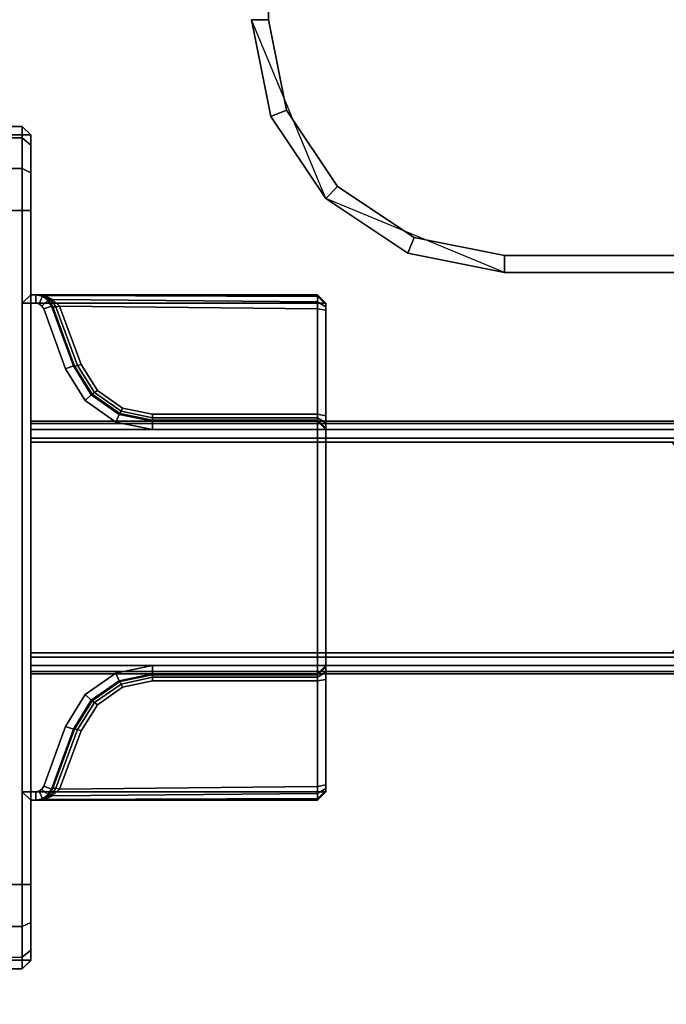
# Model space of a CAD drawing. Units: millimetres. Extents: x 1450 to 7837, y -2772 to 1406.
# Drawn here: x 3208 to 3285, y -1177 to -1060 of the extents above; entities that cross this region are included whole.
import ezdxf

# ---------------------------------------------------------------- set-up
doc = ezdxf.new("R2010")
doc.units = ezdxf.units.MM
doc.header["$LTSCALE"] = 200
doc.linetypes.add('DASHEDX2', pattern=[1.5, 1, -0.5])
for name, color, linetype in [('72_HWAP_INSERT', 7, 'Continuous'), ('72_HWAP_MW_D2_1', 1, 'Continuous'), ('72_HWAP_MW_D3_SURFACE01', 7, 'Continuous'), ('72_HWAP_MW_D3_SURFACE02', 7, 'Continuous'), ('72_HWAP_MY_D2_P_WKSF_ACC', 202, 'DASHEDX2'), ('72_HWAP_MY_D3_UNITY_SUPPORT_HARDWARE', 7, 'Continuous'), ('72_HWAP_MY_D3_UNITY_TRIM_INLAY', 7, 'Continuous'), ('72_HWAP_MY_D3_WKSF_TOP', 7, 'Continuous')]:
    doc.layers.add(name, color=color, linetype=linetype)

# ---------------------------------------------------------------- blocks, each defined once
blk = doc.blocks.new('72HWAP_MY_D3_WKTP_RE')
for points, invisible_edges in [([(0, 0), (0, -1), (1, -1), (1, 0)], 4), ([(0, 0, -0.0264), (1, 0, -0.0264), (1, -1, -0.0264), (0, -1, -0.0264)], 2)]:
    blk.add_3dface(points, dxfattribs=dict(invisible_edges=invisible_edges))
blk = doc.blocks.new('XCAD031767553E0E6181F6FDD465392243EA5E')
at = {"layer": '72_HWAP_MY_D3_WKSF_TOP', "color": 0, "xscale": 0.5900000000000001, "yscale": 0.796}
blk.add_blockref('72HWAP_MY_D3_WKTP_RE', (0.002, -0.002, 0.73), dxfattribs=at)
blk = doc.blocks.new('72HWAP_MY_D3_BEAM_CLAMP')
for points in [[(0.04358, -0.102, 0.7031), (0.05475, -0.102, 0.7031), (0.05475, -0.101, 0.7021), (0.04358, -0.101, 0.7021)], [(0.05475, -0.102, 0.7031), (0.05575, -0.102, 0.7021), (0.05475, -0.101, 0.7021)], [(0.05475, -0.101, 0.7021), (0.05575, -0.102, 0.7021), (0.05575, -0.102, 0.6481), (0.05475, -0.101, 0.6481)], [(0.05475, -0.102, 0.7031), (0.05475, -0.122, 0.7031), (0.05575, -0.121, 0.7021), (0.05575, -0.102, 0.7021)], [(0.04675, -0.191, 0.6381), (0.04675, -0.111, 0.6381), (0.05475, -0.111, 0.6381), (0.05475, -0.191, 0.6381)], [(0.05475, -0.111, 0.6381), (0.05575, -0.111, 0.6391), (0.05575, -0.191, 0.6391), (0.05475, -0.191, 0.6381)], [(0.08975, -0.122, 0.7031), (0.08975, -0.121, 0.7021), (0.05575, -0.121, 0.7021), (0.05475, -0.122, 0.7031)], [(0.05575, -0.121, 0.7021), (0.05635, -0.121, 0.70078), (0.05635, -0.121, 0.6901), (0.05575, -0.121, 0.6901)], [(0.05575, -0.121, 0.6901), (0.05635, -0.121, 0.6901), (0.05635, -0.122, 0.6891), (0.05575, -0.122, 0.6891)], [(0.05635, -0.121, 0.70078), (0.05575, -0.121, 0.7021), (0.08975, -0.121, 0.7021), (0.08975, -0.121, 0.70078)], [(0.09075, -0.122, 0.7021), (0.09075, -0.122, 0.70078), (0.08975, -0.121, 0.70078), (0.08975, -0.121, 0.7021)], [(0.08975, -0.122, 0.7031), (0.09075, -0.122, 0.7021), (0.08975, -0.121, 0.7021)], [(0.06081, -0.12942, 0.6901), (0.05987, -0.12976, 0.6891), (0.05729, -0.12266, 0.6891), (0.05823, -0.12232, 0.6901)], [(0.05823, -0.12232, 0.6901), (0.05823, -0.12232, 0.69796), (0.06081, -0.12942, 0.69666), (0.06081, -0.12942, 0.6901)], [(0.09075, -0.122, 0.7021), (0.08975, -0.122, 0.7031), (0.08975, -0.18, 0.7031), (0.09075, -0.18, 0.7021)], [(0.08975, -0.12265, 0.69881), (0.09075, -0.12283, 0.69979), (0.09075, -0.13535, 0.69759), (0.08975, -0.13517, 0.6966)], [(0.08975, -0.136, 0.6901), (0.08975, -0.137, 0.6891), (0.07021, -0.137, 0.6891), (0.07021, -0.136, 0.6901)], [(0.08975, -0.136, 0.6901), (0.07021, -0.136, 0.6901), (0.07021, -0.136, 0.69562), (0.08975, -0.136, 0.69562)], [(0.08975, -0.136, 0.6901), (0.09075, -0.137, 0.6901), (0.08975, -0.137, 0.6891)], [(0.08975, -0.136, 0.69562), (0.09075, -0.137, 0.69562), (0.09075, -0.137, 0.6901), (0.08975, -0.136, 0.6901)], [(0.09075, -0.137, 0.6901), (0.09075, -0.165, 0.6901), (0.08975, -0.165, 0.6891), (0.08975, -0.137, 0.6891)], [(0.08975, -0.165, 0.6891), (0.08975, -0.166, 0.6901), (0.07021, -0.166, 0.6901), (0.07021, -0.165, 0.6891)], [(0.09075, -0.165, 0.69562), (0.08975, -0.166, 0.69562), (0.08975, -0.166, 0.6901), (0.09075, -0.165, 0.6901)], [(0.09075, -0.165, 0.6901), (0.08975, -0.166, 0.6901), (0.08975, -0.165, 0.6891), (0.09075, -0.165, 0.6901)], [(0.08975, -0.166, 0.69562), (0.07021, -0.166, 0.69562), (0.07021, -0.166, 0.6901), (0.08975, -0.166, 0.6901)], [(0.09075, -0.16665, 0.69759), (0.09075, -0.17917, 0.69979), (0.08975, -0.17935, 0.69881), (0.08975, -0.16683, 0.6966)], [(0.05987, -0.17224, 0.6891), (0.06081, -0.17258, 0.6901), (0.05823, -0.17969, 0.6901), (0.05729, -0.17934, 0.6891)], [(0.06081, -0.17258, 0.69666), (0.05823, -0.17969, 0.69796), (0.05823, -0.17969, 0.6901), (0.06081, -0.17258, 0.6901)], [(0.05575, -0.181, 0.7021), (0.05475, -0.18, 0.7031), (0.05475, -0.2, 0.7031), (0.05575, -0.2, 0.7021)], [(0.05475, -0.18, 0.7031), (0.05575, -0.181, 0.7021), (0.08975, -0.181, 0.7021), (0.08975, -0.18, 0.7031)], [(0.05635, -0.181, 0.6901), (0.05575, -0.181, 0.6901), (0.05575, -0.18, 0.6891), (0.05635, -0.18, 0.6891)], [(0.08975, -0.18, 0.7031), (0.08975, -0.181, 0.7021), (0.09075, -0.18, 0.7021)], [(0.09075, -0.18, 0.7021), (0.08975, -0.181, 0.7021), (0.08975, -0.181, 0.70078), (0.09075, -0.18, 0.70078)], [(0.08975, -0.181, 0.70078), (0.08975, -0.181, 0.7021), (0.05575, -0.181, 0.7021), (0.05635, -0.181, 0.70078)], [(0.05575, -0.181, 0.6901), (0.05635, -0.181, 0.6901), (0.05635, -0.181, 0.70078), (0.05575, -0.181, 0.7021)], [(0.05475, -0.201, 0.7021), (0.05475, -0.2, 0.7031), (0.04358, -0.2, 0.7031), (0.04358, -0.201, 0.7021)], [(0.05475, -0.2, 0.7031), (0.05475, -0.201, 0.7021), (0.05575, -0.2, 0.7021)], [(0.05575, -0.2, 0.7021), (0.05475, -0.201, 0.7021), (0.05475, -0.201, 0.6481), (0.05575, -0.2, 0.6481)]]:
    blk.add_3dface(points)
for points, invisible_edges in [([(0.04358, -0.101, 0.7021), (0.05475, -0.101, 0.7021), (0.04515, -0.101, 0.68875), (0.04358, -0.101, 0.6891)], 2), ([(0.04675, -0.101, 0.6861), (0.04632, -0.101, 0.68765), (0.04515, -0.101, 0.68875), (0.05475, -0.101, 0.7021)], 12), ([(0.05475, -0.101, 0.7021), (0.05475, -0.101, 0.6481), (0.04675, -0.101, 0.6481), (0.04675, -0.101, 0.6861)], 8), ([(0.05475, -0.102, 0.7031), (0.04358, -0.102, 0.7031), (0.01325, -0.17554, 0.7031), (0.05475, -0.122, 0.7031)], 6), ([(0.05575, -0.1065, 0.64031), (0.05575, -0.10321, 0.6436), (0.05575, -0.102, 0.6481), (0.05575, -0.122, 0.6891)], 12), ([(0.05575, -0.121, 0.6901), (0.05575, -0.122, 0.6891), (0.05575, -0.102, 0.6481)], 10), ([(0.05575, -0.102, 0.6481), (0.05575, -0.102, 0.7021), (0.05575, -0.121, 0.7021), (0.05575, -0.121, 0.6901)], 8), ([(0.05575, -0.111, 0.6391), (0.05575, -0.1065, 0.64031), (0.05575, -0.122, 0.6891)], 10), ([(0.05575, -0.18, 0.6891), (0.05575, -0.191, 0.6391), (0.05575, -0.111, 0.6391), (0.05575, -0.122, 0.6891)], 5), ([(0.08975, -0.122, 0.7031), (0.05475, -0.122, 0.7031), (0.01325, -0.17554, 0.7031)], 10), ([(0.01325, -0.17554, 0.7031), (0.05475, -0.18, 0.7031), (0.08975, -0.18, 0.7031), (0.08975, -0.122, 0.7031)], 9), ([(0.05635, -0.18, 0.6891), (0.05575, -0.18, 0.6891), (0.05575, -0.122, 0.6891), (0.05635, -0.122, 0.6891)], 10), ([(0.05635, -0.122, 0.6891), (0.05674, -0.12208, 0.6891), (0.05674, -0.17992, 0.6891), (0.05635, -0.18, 0.6891)], 10), ([(0.05708, -0.17969, 0.6891), (0.05674, -0.17992, 0.6891), (0.05674, -0.12208, 0.6891), (0.05708, -0.12232, 0.6891)], 10), ([(0.05708, -0.12232, 0.6891), (0.05729, -0.12266, 0.6891), (0.05729, -0.17934, 0.6891), (0.05708, -0.17969, 0.6891)], 10), ([(0.05987, -0.12976, 0.6891), (0.05987, -0.17224, 0.6891), (0.05729, -0.17934, 0.6891), (0.05729, -0.12266, 0.6891)], 5), ([(0.08975, -0.12265, 0.69881), (0.06175, -0.12925, 0.69764), (0.05917, -0.12232, 0.6989)], 1), ([(0.06663, -0.13443, 0.69673), (0.06365, -0.13234, 0.6971), (0.06175, -0.12925, 0.69764), (0.08975, -0.12265, 0.69881)], 12), ([(0.08975, -0.12265, 0.69881), (0.08975, -0.13517, 0.6966), (0.07021, -0.13517, 0.6966), (0.06663, -0.13443, 0.69673)], 8), ([(0.09075, -0.18, 0.70078), (0.09075, -0.17989, 0.70033), (0.09075, -0.12211, 0.70033), (0.09075, -0.122, 0.70078)], 10), ([(0.09075, -0.122, 0.70078), (0.09075, -0.122, 0.7021), (0.09075, -0.18, 0.7021)], 8), ([(0.09075, -0.18, 0.7021), (0.09075, -0.18, 0.70078), (0.09075, -0.122, 0.70078)], 10), ([(0.09075, -0.1224, 0.69998), (0.09075, -0.12211, 0.70033), (0.09075, -0.17989, 0.70033), (0.09075, -0.1796, 0.69998)], 10), ([(0.09075, -0.1796, 0.69998), (0.09075, -0.17917, 0.69979), (0.09075, -0.12283, 0.69979), (0.09075, -0.1224, 0.69998)], 10), ([(0.09075, -0.16665, 0.69759), (0.09075, -0.13535, 0.69759), (0.09075, -0.12283, 0.69979), (0.09075, -0.17917, 0.69979)], 5), ([(0.06221, -0.13355, 0.6891), (0.06221, -0.16845, 0.6891), (0.05987, -0.17224, 0.6891), (0.05987, -0.12976, 0.6891)], 5), ([(0.06585, -0.1361, 0.6891), (0.06585, -0.1659, 0.6891), (0.06221, -0.16845, 0.6891), (0.06221, -0.13355, 0.6891)], 5), ([(0.09075, -0.16581, 0.69722), (0.09075, -0.1362, 0.69722), (0.09075, -0.13535, 0.69759), (0.09075, -0.16665, 0.69759)], 5), ([(0.07021, -0.137, 0.6891), (0.07021, -0.165, 0.6891), (0.06585, -0.1659, 0.6891), (0.06585, -0.1361, 0.6891)], 5), ([(0.09075, -0.16521, 0.69651), (0.09075, -0.13679, 0.69651), (0.09075, -0.1362, 0.69722), (0.09075, -0.16581, 0.69722)], 5), ([(0.08975, -0.137, 0.6891), (0.08975, -0.165, 0.6891), (0.07021, -0.165, 0.6891)], 8), ([(0.08975, -0.137, 0.6891), (0.07021, -0.165, 0.6891), (0.07021, -0.137, 0.6891)], 3), ([(0.09075, -0.165, 0.69562), (0.09075, -0.137, 0.69562), (0.09075, -0.13679, 0.69651), (0.09075, -0.16521, 0.69651)], 5), ([(0.09075, -0.165, 0.6901), (0.09075, -0.137, 0.6901), (0.09075, -0.137, 0.69562)], 8), ([(0.09075, -0.137, 0.69562), (0.09075, -0.165, 0.69562), (0.09075, -0.165, 0.6901)], 9), ([(0.05575, -0.1385, 0.6861), (0.13175, -0.1385, 0.6861), (0.13375, -0.1385, 0.6841), (0.05575, -0.1385, 0.6411)], 4), ([(0.05575, -0.1385, 0.6411), (0.13375, -0.1385, 0.6841), (0.13375, -0.1385, 0.6431), (0.13175, -0.1385, 0.6411)], 1), ([(0.13375, -0.1615, 0.6411), (0.13175, -0.1635, 0.6411), (0.05575, -0.1635, 0.6411), (0.05575, -0.1385, 0.6411)], 8), ([(0.05575, -0.1385, 0.6411), (0.13175, -0.1385, 0.6411), (0.13375, -0.1405, 0.6411), (0.13375, -0.1615, 0.6411)], 8), ([(0.05575, -0.1385, 0.6861), (0.05575, -0.1635, 0.6861), (0.13175, -0.1635, 0.6861), (0.13375, -0.1615, 0.6861)], 8), ([(0.13375, -0.1615, 0.6861), (0.13375, -0.1405, 0.6861), (0.13175, -0.1385, 0.6861), (0.05575, -0.1385, 0.6861)], 8), ([(0.13375, -0.1635, 0.6841), (0.13175, -0.1635, 0.6861), (0.05575, -0.1635, 0.6861), (0.05575, -0.1635, 0.6411)], 8), ([(0.05575, -0.1635, 0.6411), (0.13175, -0.1635, 0.6411), (0.13375, -0.1635, 0.6431), (0.13375, -0.1635, 0.6841)], 8), ([(0.08975, -0.17935, 0.69881), (0.06663, -0.16758, 0.69673), (0.07021, -0.16683, 0.6966), (0.08975, -0.16683, 0.6966)], 1), ([(0.06175, -0.17275, 0.69764), (0.06365, -0.16966, 0.6971), (0.06663, -0.16758, 0.69673), (0.08975, -0.17935, 0.69881)], 12), ([(0.08975, -0.17935, 0.69881), (0.05917, -0.17969, 0.6989), (0.06175, -0.17275, 0.69764)], 8), ([(0.01325, -0.17554, 0.7031), (0.05475, -0.2, 0.7031), (0.05475, -0.18, 0.7031)], 9), ([(0.01325, -0.17554, 0.7031), (0.04265, -0.19989, 0.7031), (0.04358, -0.2, 0.7031), (0.05475, -0.2, 0.7031)], 9), ([(0.05575, -0.18, 0.6891), (0.05575, -0.181, 0.6901), (0.05575, -0.2, 0.6481)], 10), ([(0.05575, -0.18, 0.6891), (0.05575, -0.2, 0.6481), (0.05575, -0.1988, 0.6436), (0.05575, -0.1955, 0.64031)], 9), ([(0.05575, -0.1955, 0.64031), (0.05575, -0.191, 0.6391), (0.05575, -0.18, 0.6891)], 10), ([(0.05575, -0.181, 0.6901), (0.05575, -0.181, 0.7021), (0.05575, -0.20001, 0.7021), (0.05575, -0.2, 0.6481)], 8), ([(0.05475, -0.201, 0.7021), (0.04358, -0.201, 0.7021), (0.04358, -0.201, 0.6891), (0.04515, -0.201, 0.68875)], 8), ([(0.04515, -0.201, 0.68875), (0.04632, -0.201, 0.68765), (0.04675, -0.201, 0.6861), (0.05475, -0.201, 0.7021)], 12), ([(0.04675, -0.201, 0.6481), (0.05475, -0.201, 0.6481), (0.05475, -0.201, 0.7021), (0.04675, -0.201, 0.6861)], 4)]:
    blk.add_3dface(points, dxfattribs=dict(invisible_edges=invisible_edges))
mesh = blk.add_polymesh((2, 4))
for k, corner in enumerate([(0.05475, -0.101, 0.6481), (0.05475, -0.10235, 0.64311), (0.05475, -0.10601, 0.63945), (0.05475, -0.111, 0.6381), (0.04675, -0.101, 0.6481), (0.04675, -0.10234, 0.6431), (0.04675, -0.106, 0.63944), (0.04675, -0.111, 0.6381)]):
    mesh.set_mesh_vertex(divmod(k, 4), corner)
mesh = blk.add_polymesh((2, 4))
for k, corner in enumerate([(0.05575, -0.102, 0.6481), (0.05575, -0.10321, 0.6436), (0.05575, -0.1065, 0.64031), (0.05575, -0.111, 0.6391), (0.05475, -0.101, 0.6481), (0.05475, -0.10235, 0.64311), (0.05475, -0.10601, 0.63945), (0.05475, -0.111, 0.6381)]):
    mesh.set_mesh_vertex(divmod(k, 4), corner)
mesh = blk.add_polymesh((2, 4))
for k, corner in enumerate([(0.05729, -0.12266, 0.6891), (0.05708, -0.12232, 0.6891), (0.05674, -0.12208, 0.6891), (0.05635, -0.122, 0.6891), (0.05823, -0.12232, 0.6901), (0.0578, -0.12163, 0.6901), (0.05714, -0.12116, 0.6901), (0.05635, -0.121, 0.6901)]):
    mesh.set_mesh_vertex(divmod(k, 4), corner)
mesh = blk.add_polymesh((2, 4))
for k, corner in enumerate([(0.05823, -0.12232, 0.6901), (0.0578, -0.12163, 0.6901), (0.05714, -0.12116, 0.6901), (0.05635, -0.121, 0.6901), (0.05823, -0.12232, 0.69796), (0.05768, -0.12154, 0.69877), (0.05704, -0.12109, 0.69974), (0.05635, -0.121, 0.70078)]):
    mesh.set_mesh_vertex(divmod(k, 4), corner)
mesh = blk.add_polymesh((2, 4))
for k, corner in enumerate([(0.05917, -0.12232, 0.6989), (0.05835, -0.12154, 0.69944), (0.05739, -0.12108, 0.70009), (0.05635, -0.121, 0.70078), (0.08975, -0.12265, 0.69881), (0.08975, -0.12181, 0.69917), (0.08975, -0.12121, 0.69988), (0.08975, -0.121, 0.70078)]):
    mesh.set_mesh_vertex(divmod(k, 4), corner)
mesh = blk.add_polymesh((4, 4))
for k, corner in enumerate([(0.05635, -0.121, 0.70078), (0.05739, -0.12108, 0.70009), (0.05835, -0.12154, 0.69944), (0.05917, -0.12232, 0.6989), (0.05635, -0.121, 0.70078), (0.05727, -0.12109, 0.69997), (0.05813, -0.12154, 0.69922), (0.05873, -0.12242, 0.69874), (0.05635, -0.121, 0.70078), (0.05715, -0.12109, 0.69986), (0.05791, -0.12154, 0.699), (0.05839, -0.12242, 0.6984), (0.05635, -0.121, 0.70078), (0.05704, -0.12109, 0.69974), (0.05768, -0.12154, 0.69877), (0.05823, -0.12232, 0.69796)]):
    mesh.set_mesh_vertex(divmod(k, 4), corner)
mesh = blk.add_polymesh((2, 4))
for k, corner in enumerate([(0.08975, -0.12265, 0.69881), (0.08975, -0.12181, 0.69917), (0.08975, -0.12121, 0.69988), (0.08975, -0.121, 0.70078), (0.09075, -0.12283, 0.69979), (0.09075, -0.1224, 0.69998), (0.09075, -0.12211, 0.70033), (0.09075, -0.122, 0.70078)]):
    mesh.set_mesh_vertex(divmod(k, 4), corner)
mesh = blk.add_polymesh((2, 4))
for k, corner in enumerate([(0.06175, -0.12925, 0.69764), (0.0613, -0.12939, 0.69749), (0.06096, -0.12945, 0.69714), (0.06081, -0.12942, 0.69666), (0.05917, -0.12232, 0.6989), (0.05873, -0.12242, 0.69874), (0.05839, -0.12242, 0.6984), (0.05823, -0.12232, 0.69796)]):
    mesh.set_mesh_vertex(divmod(k, 4), corner)
mesh = blk.add_polymesh((2, 4))
for k, corner in enumerate([(0.07021, -0.137, 0.6891), (0.06585, -0.1361, 0.6891), (0.06221, -0.13355, 0.6891), (0.05987, -0.12976, 0.6891), (0.07021, -0.136, 0.6901), (0.06624, -0.1352, 0.6901), (0.06293, -0.13287, 0.6901), (0.06081, -0.12942, 0.6901)]):
    mesh.set_mesh_vertex(divmod(k, 4), corner)
mesh = blk.add_polymesh((4, 4))
for k, corner in enumerate([(0.07021, -0.136, 0.69562), (0.06623, -0.13517, 0.69575), (0.06292, -0.13285, 0.69612), (0.06081, -0.12942, 0.69666), (0.07021, -0.13589, 0.69606), (0.06631, -0.13508, 0.6962), (0.06303, -0.1328, 0.69658), (0.06096, -0.12945, 0.69714), (0.07021, -0.1356, 0.69642), (0.06647, -0.1348, 0.69656), (0.0633, -0.1326, 0.69694), (0.0613, -0.12939, 0.69749), (0.07021, -0.13517, 0.6966), (0.06663, -0.13443, 0.69673), (0.06365, -0.13234, 0.6971), (0.06175, -0.12925, 0.69764)]):
    mesh.set_mesh_vertex(divmod(k, 4), corner)
mesh = blk.add_polymesh((2, 4))
for k, corner in enumerate([(0.07021, -0.136, 0.6901), (0.06624, -0.1352, 0.6901), (0.06293, -0.13287, 0.6901), (0.06081, -0.12942, 0.6901), (0.07021, -0.136, 0.69562), (0.06623, -0.13517, 0.69575), (0.06292, -0.13285, 0.69612), (0.06081, -0.12942, 0.69666)]):
    mesh.set_mesh_vertex(divmod(k, 4), corner)
mesh = blk.add_polymesh((2, 4))
for k, corner in enumerate([(0.08975, -0.13517, 0.6966), (0.08975, -0.1356, 0.69642), (0.08975, -0.13589, 0.69606), (0.08975, -0.136, 0.69562), (0.07021, -0.13517, 0.6966), (0.07021, -0.1356, 0.69642), (0.07021, -0.13589, 0.69606), (0.07021, -0.136, 0.69562)]):
    mesh.set_mesh_vertex(divmod(k, 4), corner)
mesh = blk.add_polymesh((2, 4))
for k, corner in enumerate([(0.08975, -0.136, 0.69562), (0.08975, -0.13589, 0.69606), (0.08975, -0.1356, 0.69642), (0.08975, -0.13517, 0.6966), (0.09075, -0.137, 0.69562), (0.09075, -0.13679, 0.69651), (0.09075, -0.1362, 0.69722), (0.09075, -0.13535, 0.69759)]):
    mesh.set_mesh_vertex(divmod(k, 4), corner)
mesh = blk.add_polymesh((2, 4))
for k, corner in enumerate([(0.05987, -0.17224, 0.6891), (0.06221, -0.16845, 0.6891), (0.06585, -0.1659, 0.6891), (0.07021, -0.165, 0.6891), (0.06081, -0.17258, 0.6901), (0.06293, -0.16913, 0.6901), (0.06624, -0.16681, 0.6901), (0.07021, -0.166, 0.6901)]):
    mesh.set_mesh_vertex(divmod(k, 4), corner)
mesh = blk.add_polymesh((2, 4))
for k, corner in enumerate([(0.08975, -0.16683, 0.6966), (0.08975, -0.1664, 0.69642), (0.08975, -0.16611, 0.69606), (0.08975, -0.166, 0.69562), (0.09075, -0.16665, 0.69759), (0.09075, -0.16581, 0.69722), (0.09075, -0.16521, 0.69651), (0.09075, -0.165, 0.69562)]):
    mesh.set_mesh_vertex(divmod(k, 4), corner)
mesh = blk.add_polymesh((4, 4))
for k, corner in enumerate([(0.06081, -0.17258, 0.69666), (0.06292, -0.16915, 0.69612), (0.06623, -0.16683, 0.69575), (0.07021, -0.166, 0.69562), (0.06096, -0.17255, 0.69714), (0.06303, -0.1692, 0.69658), (0.06631, -0.16692, 0.6962), (0.07021, -0.16611, 0.69606), (0.0613, -0.17261, 0.69749), (0.0633, -0.16941, 0.69694), (0.06647, -0.1672, 0.69656), (0.07021, -0.1664, 0.69642), (0.06175, -0.17275, 0.69764), (0.06365, -0.16966, 0.6971), (0.06663, -0.16758, 0.69673), (0.07021, -0.16683, 0.6966)]):
    mesh.set_mesh_vertex(divmod(k, 4), corner)
mesh = blk.add_polymesh((2, 4))
for k, corner in enumerate([(0.06081, -0.17258, 0.6901), (0.06293, -0.16913, 0.6901), (0.06624, -0.16681, 0.6901), (0.07021, -0.166, 0.6901), (0.06081, -0.17258, 0.69666), (0.06292, -0.16915, 0.69612), (0.06623, -0.16683, 0.69575), (0.07021, -0.166, 0.69562)]):
    mesh.set_mesh_vertex(divmod(k, 4), corner)
mesh = blk.add_polymesh((2, 4))
for k, corner in enumerate([(0.08975, -0.166, 0.69562), (0.08975, -0.16611, 0.69606), (0.08975, -0.1664, 0.69642), (0.08975, -0.16683, 0.6966), (0.07021, -0.166, 0.69562), (0.07021, -0.16611, 0.69606), (0.07021, -0.1664, 0.69642), (0.07021, -0.16683, 0.6966)]):
    mesh.set_mesh_vertex(divmod(k, 4), corner)
mesh = blk.add_polymesh((2, 4))
for k, corner in enumerate([(0.06081, -0.17258, 0.69666), (0.06096, -0.17255, 0.69714), (0.0613, -0.17261, 0.69749), (0.06175, -0.17275, 0.69764), (0.05823, -0.17969, 0.69796), (0.05839, -0.17958, 0.6984), (0.05873, -0.17958, 0.69874), (0.05917, -0.17969, 0.6989)]):
    mesh.set_mesh_vertex(divmod(k, 4), corner)
mesh = blk.add_polymesh((2, 4))
for k, corner in enumerate([(0.05635, -0.18, 0.6891), (0.05674, -0.17992, 0.6891), (0.05708, -0.17969, 0.6891), (0.05729, -0.17934, 0.6891), (0.05635, -0.181, 0.6901), (0.05714, -0.18084, 0.6901), (0.0578, -0.18037, 0.6901), (0.05823, -0.17969, 0.6901)]):
    mesh.set_mesh_vertex(divmod(k, 4), corner)
mesh = blk.add_polymesh((2, 4))
for k, corner in enumerate([(0.05635, -0.181, 0.70078), (0.05739, -0.18092, 0.70009), (0.05835, -0.18047, 0.69944), (0.05917, -0.17969, 0.6989), (0.08975, -0.181, 0.70078), (0.08975, -0.18079, 0.69988), (0.08975, -0.1802, 0.69917), (0.08975, -0.17935, 0.69881)]):
    mesh.set_mesh_vertex(divmod(k, 4), corner)
mesh = blk.add_polymesh((4, 4))
for k, corner in enumerate([(0.05917, -0.17969, 0.6989), (0.05835, -0.18047, 0.69944), (0.05739, -0.18092, 0.70009), (0.05635, -0.181, 0.70078), (0.05873, -0.17958, 0.69874), (0.05813, -0.18046, 0.69922), (0.05727, -0.18092, 0.69997), (0.05635, -0.181, 0.70078), (0.05839, -0.17958, 0.6984), (0.05791, -0.18046, 0.699), (0.05715, -0.18091, 0.69986), (0.05635, -0.181, 0.70078), (0.05823, -0.17969, 0.69796), (0.05768, -0.18046, 0.69877), (0.05704, -0.18091, 0.69974), (0.05635, -0.181, 0.70078)]):
    mesh.set_mesh_vertex(divmod(k, 4), corner)
mesh = blk.add_polymesh((2, 4))
for k, corner in enumerate([(0.05635, -0.181, 0.6901), (0.05714, -0.18084, 0.6901), (0.0578, -0.18037, 0.6901), (0.05823, -0.17969, 0.6901), (0.05635, -0.181, 0.70078), (0.05704, -0.18091, 0.69974), (0.05768, -0.18046, 0.69877), (0.05823, -0.17969, 0.69796)]):
    mesh.set_mesh_vertex(divmod(k, 4), corner)
mesh = blk.add_polymesh((2, 4))
for k, corner in enumerate([(0.08975, -0.181, 0.70078), (0.08975, -0.18079, 0.69988), (0.08975, -0.1802, 0.69917), (0.08975, -0.17935, 0.69881), (0.09075, -0.18, 0.70078), (0.09075, -0.17989, 0.70033), (0.09075, -0.1796, 0.69998), (0.09075, -0.17917, 0.69979)]):
    mesh.set_mesh_vertex(divmod(k, 4), corner)
mesh = blk.add_polymesh((2, 4))
for k, corner in enumerate([(0.05475, -0.191, 0.6381), (0.05475, -0.19599, 0.63945), (0.05475, -0.19965, 0.64311), (0.05475, -0.201, 0.6481), (0.04675, -0.191, 0.6381), (0.04675, -0.196, 0.63944), (0.04675, -0.19966, 0.6431), (0.04675, -0.201, 0.6481)]):
    mesh.set_mesh_vertex(divmod(k, 4), corner)
mesh = blk.add_polymesh((2, 4))
for k, corner in enumerate([(0.05575, -0.191, 0.6391), (0.05575, -0.1955, 0.64031), (0.05575, -0.1988, 0.6436), (0.05575, -0.2, 0.6481), (0.05475, -0.191, 0.6381), (0.05475, -0.19599, 0.63945), (0.05475, -0.19965, 0.64311), (0.05475, -0.201, 0.6481)]):
    mesh.set_mesh_vertex(divmod(k, 4), corner)
blk = doc.blocks.new('72HWAP_MY_D3_STEEL_BEAM')
blk.add_line((0, 0), (1, 0))
for points in [[(0, 0.002, -0.048), (0, 0.002, -0.002), (1, 0.002, -0.002), (1, 0.002, -0.048)], [(1, -0.026), (1, 0), (0, 0), (0, -0.026)], [(1, 0, -0.05), (1, -0.026, -0.05), (0, -0.026, -0.05), (0, 0, -0.05)], [(0, -0.028, -0.002), (0, -0.028, -0.048), (1, -0.028, -0.048), (1, -0.028, -0.002)]]:
    blk.add_3dface(points)
mesh = blk.add_polymesh((2, 4))
for k, corner in enumerate([(1, 0), (1, 0.001, -0.000268), (1, 0.001732, -0.001), (1, 0.002, -0.002), (0, 0), (0, 0.001, -0.000268), (0, 0.001732, -0.001), (0, 0.002, -0.002)]):
    mesh.set_mesh_vertex(divmod(k, 4), corner)
mesh = blk.add_polymesh((2, 4))
for k, corner in enumerate([(0, 0, -0.05), (0, 0.001, -0.049732), (0, 0.001732, -0.049), (0, 0.002, -0.048), (1, 0, -0.05), (1, 0.001, -0.049732), (1, 0.001732, -0.049), (1, 0.002, -0.048)]):
    mesh.set_mesh_vertex(divmod(k, 4), corner)
mesh = blk.add_polymesh((2, 4))
for k, corner in enumerate([(1, -0.028, -0.002), (1, -0.027732, -0.001), (1, -0.027, -0.000268), (1, -0.026), (0, -0.028, -0.002), (0, -0.027732, -0.001), (0, -0.027, -0.000268), (0, -0.026)]):
    mesh.set_mesh_vertex(divmod(k, 4), corner)
mesh = blk.add_polymesh((2, 4))
for k, corner in enumerate([(1, -0.026, -0.05), (1, -0.027, -0.049732), (1, -0.027732, -0.049), (1, -0.028, -0.048), (0, -0.026, -0.05), (0, -0.027, -0.049732), (0, -0.027732, -0.049), (0, -0.028, -0.048)]):
    mesh.set_mesh_vertex(divmod(k, 4), corner)
blk = doc.blocks.new('72_HWAP_MY_D2_BEAM_CLAMP')
at = {"layer": '72_HWAP_MY_D2_P_WKSF_ACC'}
for p, q in [((0.04358, -0.101), (0.05475, -0.101)), ((0.05475, -0.101), (0.05575, -0.102)), ((0.05575, -0.102), (0.05575, -0.121)), ((0.05575, -0.121), (0.08975, -0.121)), ((0.08975, -0.121), (0.09075, -0.122)), ((0.09075, -0.122), (0.09075, -0.18)), ((0.09075, -0.18), (0.08975, -0.181)), ((0.08975, -0.181), (0.05575, -0.181)), ((0.05575, -0.181), (0.05575, -0.20001)), ((0.05475, -0.201), (0.04358, -0.201)), ((0.05575, -0.20001), (0.05475, -0.201))]:
    blk.add_line(p, q, dxfattribs=at)
blk = doc.blocks.new('72_HWAP_MY_D2_STEEL_BEAM')
at = {"layer": '72_HWAP_MY_D2_P_WKSF_ACC'}
for p, q in [((0, 0), (1, 0)), ((1, -0.03), (0, -0.03))]:
    blk.add_line(p, q, dxfattribs=at)
blk = doc.blocks.new('72hwap_my2D301D5CC49344A74BBAACEF0020DA637')
blk.add_blockref('72_HWAP_MY_D2_BEAM_CLAMP', (0, 0))
at = {"xscale": 1.6186}
blk.add_blockref('72_HWAP_MY_D2_STEEL_BEAM', (0.09075, -0.136), dxfattribs=at)
blk = doc.blocks.new('XCAD0338F7D8E18AA706799E8CB830E799D09F')
at = {"color": 7}
blk.add_blockref('72hwap_my2D301D5CC49344A74BBAACEF0020DA637', (0, 0), dxfattribs=at)
at = {"layer": '72_HWAP_MY_D3_UNITY_SUPPORT_HARDWARE', "color": 0, "xscale": 1.6886}
blk.add_blockref('72HWAP_MY_D3_STEEL_BEAM', (0.05575, -0.138, 0.6881), dxfattribs=at)
at = {"layer": '72_HWAP_MY_D3_UNITY_TRIM_INLAY', "color": 0}
blk.add_blockref('72HWAP_MY_D3_BEAM_CLAMP', (0, 0), dxfattribs=at)
blk = doc.blocks.new('72HWAP_MW_D3_YWSS_000S_BAND')
for points in [[(0.12, -0.117, 0.85601), (0.12, -0.119, 0.85801), (-0.12, -0.119, 0.85801), (-0.12, -0.117, 0.85601)], [(0.12, -0.119, 0.87141), (0.12, -0.117, 0.87341), (-0.12, -0.117, 0.87341), (-0.12, -0.119, 0.87141)], [(0.12, -0.119, 0.85801), (0.12, -0.119, 0.87141), (-0.12, -0.119, 0.87141), (-0.12, -0.119, 0.85801)]]:
    blk.add_3dface(points)
mesh = blk.add_polymesh((2, 5))
for k, corner in enumerate([(-0.148, -0.089, 0.85601), (-0.14587, -0.09972, 0.85601), (-0.1398, -0.1088, 0.85601), (-0.13072, -0.11487, 0.85601), (-0.12, -0.117, 0.85601), (-0.15, -0.089, 0.85801), (-0.14772, -0.10048, 0.85801), (-0.14121, -0.11021, 0.85801), (-0.13148, -0.11672, 0.85801), (-0.12, -0.119, 0.85801)]):
    mesh.set_mesh_vertex(divmod(k, 5), corner)
mesh = blk.add_polymesh((2, 5))
for k, corner in enumerate([(-0.15, -0.089, 0.85801), (-0.14772, -0.10048, 0.85801), (-0.14121, -0.11021, 0.85801), (-0.13148, -0.11672, 0.85801), (-0.12, -0.119, 0.85801), (-0.15, -0.089, 0.87141), (-0.14772, -0.10048, 0.87141), (-0.14121, -0.11021, 0.87141), (-0.13148, -0.11672, 0.87141), (-0.12, -0.119, 0.87141)]):
    mesh.set_mesh_vertex(divmod(k, 5), corner)
mesh = blk.add_polymesh((2, 5))
for k, corner in enumerate([(-0.15, -0.089, 0.87141), (-0.14772, -0.10048, 0.87141), (-0.14121, -0.11021, 0.87141), (-0.13148, -0.11672, 0.87141), (-0.12, -0.119, 0.87141), (-0.148, -0.089, 0.87341), (-0.14587, -0.09972, 0.87341), (-0.1398, -0.1088, 0.87341), (-0.13072, -0.11487, 0.87341), (-0.12, -0.117, 0.87341)]):
    mesh.set_mesh_vertex(divmod(k, 5), corner)
blk = doc.blocks.new('72HWAP_MW_D3_YWSS_000S_PAPERMGT')
for points, invisible_edges in [([(0.148, -0.089, 0.85601), (-0.148, -0.089, 0.85601), (-0.148, 0.151, 0.85601), (0.148, 0.151, 0.85601)], 5), ([(-0.148, -0.089, 0.87341), (0.148, -0.089, 0.87341), (0.148, 0.151, 0.87341), (-0.148, 0.151, 0.87341)], 5), ([(-0.148, -0.089, 0.87341), (-0.14587, -0.09972, 0.87341), (0.14587, -0.09972, 0.87341), (0.148, -0.089, 0.87341)], 10), ([(-0.14587, -0.09972, 0.85601), (-0.148, -0.089, 0.85601), (0.148, -0.089, 0.85601), (0.14587, -0.09972, 0.85601)], 10), ([(-0.14587, -0.09972, 0.87341), (-0.1398, -0.1088, 0.87341), (0.1398, -0.1088, 0.87341), (0.14587, -0.09972, 0.87341)], 10), ([(-0.1398, -0.1088, 0.85601), (-0.14587, -0.09972, 0.85601), (0.14587, -0.09972, 0.85601), (0.1398, -0.1088, 0.85601)], 10), ([(-0.1398, -0.1088, 0.87341), (-0.13072, -0.11487, 0.87341), (0.13072, -0.11487, 0.87341), (0.1398, -0.1088, 0.87341)], 10), ([(-0.13072, -0.11487, 0.85601), (-0.1398, -0.1088, 0.85601), (0.1398, -0.1088, 0.85601), (0.13072, -0.11487, 0.85601)], 10), ([(-0.13072, -0.11487, 0.87341), (-0.12, -0.117, 0.87341), (0.12, -0.117, 0.87341), (0.13072, -0.11487, 0.87341)], 8), ([(-0.12, -0.117, 0.85601), (-0.13072, -0.11487, 0.85601), (0.13072, -0.11487, 0.85601), (0.12, -0.117, 0.85601)], 2)]:
    blk.add_3dface(points, dxfattribs=dict(invisible_edges=invisible_edges))
blk = doc.blocks.new('72_HWAP_MW_D2_YWSS_000S')
at = {"layer": '72_HWAP_MW_D2_1'}
for p, q in [((-0.14121, -0.11021), (-0.15, -0.089)), ((-0.12, -0.119), (-0.14121, -0.11021)), ((0.12, -0.119), (-0.12, -0.119))]:
    blk.add_line(p, q, dxfattribs=at)
blk = doc.blocks.new('72hwap_mw2E3A91F145CEA454696E003BD577226F3')
blk.add_blockref('72_HWAP_MW_D2_YWSS_000S', (0, 0))
blk = doc.blocks.new('XCAD03592E82DE565D860838334814D29821F2')
at = {"color": 7}
blk.add_blockref('72hwap_mw2E3A91F145CEA454696E003BD577226F3', (0, 0), dxfattribs=at)
at = {"layer": '72_HWAP_MW_D3_SURFACE01', "color": 0}
blk.add_blockref('72HWAP_MW_D3_YWSS_000S_PAPERMGT', (0, 0), dxfattribs=at)
at = {"layer": '72_HWAP_MW_D3_SURFACE02', "color": 0}
blk.add_blockref('72HWAP_MW_D3_YWSS_000S_BAND', (0, 0), dxfattribs=at)

msp = doc.modelspace()

# ---------------------------------------------------------------- block references
at = {"layer": '72_HWAP_INSERT', "xscale": 999.9999999990687, "yscale": 999.9999999990687, "zscale": 999.9999999989606}
for name, p in [('XCAD03592E82DE565D860838334814D29821F2', (3385.47, -971.41)), ('XCAD031767553E0E6181F6FDD465392243EA5E', (3153.52, -972.08)), ('XCAD0338F7D8E18AA706799E8CB830E799D09F', (3153.52, -972.08))]:
    msp.add_blockref(name, p, dxfattribs=at)

doc.saveas('drawing.dxf')
